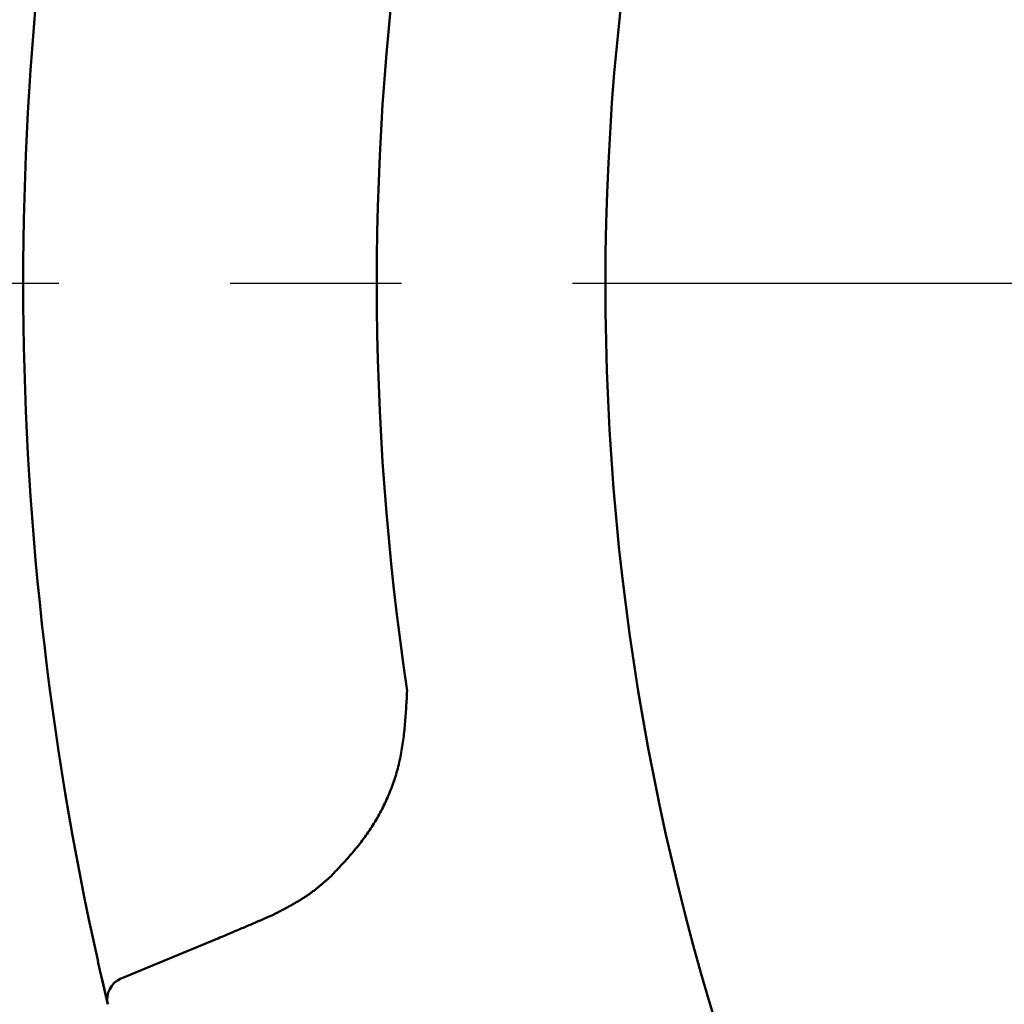
# Model space of a CAD drawing. Units: millimetres. Extents: x 0 to 1400, y -1 to 990.
# Drawn here: x 248 to 270, y 537 to 559 of the extents above; entities that cross this region are included whole.
import ezdxf

# ---------------------------------------------------------------- set-up
doc = ezdxf.new("R2010")
doc.units = ezdxf.units.MM
doc.header["$LTSCALE"] = 0.606366
doc.linetypes.add('CENTER', pattern=[50.8, 31.75, -6.35, 6.35, -6.35])
doc.layers.add('NoLayerName_001', color=7, linetype='Continuous')
doc.styles.get("Standard").update_dxf_attribs({"font": 'txt', "bigfont": 'extfont2'})
doc.dimstyles.get("Standard").update_dxf_attribs({"dimtxt": 2.5, "dimasz": 2.5, "dimexe": 1.25, "dimexo": 0.625, "dimtad": 1, "dimzin": 0, "dimdsep": 46, "dimtxsty": 'Standard', "dimcen": 2.5, "dimadec": 0, "dimazin": 0, "dimtfac": 0.75, "dimtmove": 0, "dimatfit": 3, "dimfxl": 1, "dimarcsym": 0})

# ---------------------------------------------------------------- blocks, each defined once
blk = doc.blocks.new('_OPEN30')
at = {"color": 0, "linetype": 'ByBlock', "lineweight": -2}
for p, q in [((-1, 0.267949), (0, 0)), ((0, 0), (-1, -0.267949)), ((0, 0), (-1, 0))]:
    blk.add_line(p, q, dxfattribs=at)
blk = doc.blocks.new('*D7')
at = {"layer": 'Defpoints', "color": 0}
for p in [(128.261, 827.981), (305.829, 827.981), (299.529, 342.481)]:
    blk.add_point(p, dxfattribs=at)
at = {"layer": 'NoLayerName_001', "color": 0, "linetype": 'Continuous', "lineweight": 25}
for p, q in [((305.204, 827.981), (119.093, 827.981)), ((128.261, 347.482), (128.261, 822.981)), ((298.904, 342.481), (119.093, 342.481))]:
    blk.add_line(p, q, dxfattribs=at)
at = {"layer": 'NoLayerName_001', "color": 0, "lineweight": 25, "xscale": 5.00055, "yscale": 5.00055, "zscale": 5.00055}
for p, rotation in [((128.261, 827.981), 90), ((128.261, 342.481), 270)]:
    blk.add_blockref('_OPEN30', p, dxfattribs=dict(at, rotation=rotation))
at = {"layer": 'NoLayerName_001', "color": 0, "lineweight": 25, "insert": (119.736, 585.231), "char_height": 10.0011, "attachment_point": 5, "rotation": 90}
blk.add_mtext('\\A1;486{{\\H0.80x;\\A1;±3}}', dxfattribs=at)
blk = doc.blocks.new('*D8')
at = {"layer": 'Defpoints', "color": 0}
for p in [(318.329, 622.981), (156.026, 482.981), (318.329, 482.981)]:
    blk.add_point(p, dxfattribs=at)
at = {"layer": 'NoLayerName_001', "color": 0, "linetype": 'Continuous', "lineweight": 25}
for p, q in [((317.704, 622.981), (146.859, 622.981)), ((156.026, 617.981), (156.026, 487.982)), ((317.704, 482.981), (146.859, 482.981))]:
    blk.add_line(p, q, dxfattribs=at)
at = {"layer": 'NoLayerName_001', "color": 0, "lineweight": 25, "xscale": 5.00055, "yscale": 5.00055, "zscale": 5.00055}
for p, rotation in [((156.026, 622.981), 90), ((156.026, 482.981), 270)]:
    blk.add_blockref('_OPEN30', p, dxfattribs=dict(at, rotation=rotation))
at = {"layer": 'NoLayerName_001', "color": 0, "lineweight": 25, "insert": (147.692, 552.981), "char_height": 10.0011, "attachment_point": 5, "rotation": 90}
blk.add_mtext('%%c140', dxfattribs=at)
blk = doc.blocks.new('*D10')
at = {"layer": 'Defpoints', "color": 0}
for p in [(104.043, 840.981), (301.829, 840.981), (306.662, 315.981)]:
    blk.add_point(p, dxfattribs=at)
at = {"layer": 'NoLayerName_001', "color": 0, "linetype": 'Continuous', "lineweight": 25}
for p, q in [((301.204, 840.981), (94.875, 840.981)), ((104.043, 320.982), (104.043, 835.981)), ((306.037, 315.981), (94.875, 315.981))]:
    blk.add_line(p, q, dxfattribs=at)
at = {"layer": 'NoLayerName_001', "color": 0, "lineweight": 25, "xscale": 5.00055, "yscale": 5.00055, "zscale": 5.00055}
for p, rotation in [((104.043, 840.981), 90), ((104.043, 315.981), 270)]:
    blk.add_blockref('_OPEN30', p, dxfattribs=dict(at, rotation=rotation))
at = {"layer": 'NoLayerName_001', "color": 0, "lineweight": 25, "insert": (93.089, 578.481), "char_height": 10.0011, "attachment_point": 5, "rotation": 90}
blk.add_mtext('(525)', dxfattribs=at)

msp = doc.modelspace()

# ---------------------------------------------------------------- linework, layer by layer
at = {"layer": 'NoLayerName_001', "color": 7, "linetype": 'CENTER', "lineweight": 25}
msp.add_line((229.881, 552.981), (401.849, 552.981), dxfattribs=at)
at = {"layer": 'NoLayerName_001', "color": 7, "linetype": 'Continuous', "lineweight": 50}
for p, q in [((250.528, 537.345), (252.672, 538.233)), ((250.226, 536.793), (250.01, 537.73))]:
    msp.add_line(p, q, dxfattribs=at)
at = {"layer": 'NoLayerName_001', "color": 8, "linetype": 'Continuous', "lineweight": 50}
for radius, start, end in [(56.901, 282.272, 257.728), (62.046, 171.50795, 188.49205)]:
    msp.add_arc((318.329, 552.981), radius, start, end, dxfattribs=at)
at = {"layer": 'NoLayerName_001', "color": 7, "linetype": 'Continuous', "lineweight": 50}
for centre, radius, start, end in [((318.329, 552.981), 70, 167.41606, 192.58394), ((250.719, 536.883), 0.5, 112.5, 193.3933)]:
    msp.add_arc(centre, radius, start, end, dxfattribs=at)
at = {"layer": 'NoLayerName_001', "color": 8, "linetype": 'Continuous', "lineweight": 50}
for points, knots in [([(255.252, 539.65), (255.295, 539.695), (255.38, 539.784), (255.506, 539.919), (255.631, 540.056), (255.753, 540.195), (255.871, 540.338), (255.984, 540.486), (256.092, 540.637), (256.194, 540.794), (256.29, 540.954), (256.38, 541.117), (256.464, 541.285), (256.541, 541.455), (256.611, 541.627), (256.673, 541.802), (256.728, 541.98), (256.776, 542.159), (256.815, 542.339), (256.848, 542.522), (256.875, 542.705), (256.898, 542.889), (256.916, 543.074), (256.931, 543.259), (256.943, 543.446), (256.954, 543.632), (256.96, 543.757), (256.963, 543.819)], [0, 0, 0, 0, 0.185031, 0.37005, 0.555071, 0.740164, 0.925478, 1.111252, 1.297537, 1.484183, 1.671036, 1.857951, 2.044796, 2.231448, 2.417804, 2.603777, 2.789304, 2.974366, 3.159188, 3.344055, 3.529163, 3.714626, 3.90049, 4.086742, 4.273325, 4.460147, 4.647094, 4.647094, 4.647094, 4.647094]), ([(253.95, 538.78), (253.973, 538.792), (254.02, 538.816), (254.09, 538.852), (254.16, 538.889), (254.23, 538.925), (254.299, 538.963), (254.368, 539.001), (254.437, 539.04), (254.505, 539.079), (254.572, 539.12), (254.638, 539.162), (254.703, 539.205), (254.768, 539.249), (254.831, 539.296), (254.893, 539.343), (254.955, 539.392), (255.015, 539.442), (255.075, 539.493), (255.134, 539.545), (255.193, 539.597), (255.232, 539.632), (255.252, 539.65)], [0, 0, 0, 0, 0.079023, 0.158025, 0.236986, 0.315887, 0.394713, 0.473453, 0.552098, 0.630647, 0.709106, 0.787485, 0.865807, 0.944101, 1.022408, 1.100774, 1.179229, 1.257783, 1.336436, 1.415171, 1.493967, 1.572794, 1.572794, 1.572794, 1.572794])]:
    msp.add_open_spline(points, degree=3, knots=knots, dxfattribs=at)
at = {"layer": 'NoLayerName_001', "color": 7, "linetype": 'Continuous', "lineweight": 50}
for points, knots in [([(252.672, 538.233), (252.779, 538.278), (252.95, 538.349), (253.163, 538.439), (253.313, 538.503), (253.44, 538.557), (253.568, 538.612), (253.716, 538.677), (253.844, 538.733), (253.928, 538.771), (253.95, 538.78)], [0, 0, 0, 0, 0.347376, 0.555798, 0.694743, 0.833688, 0.972632, 1.111577, 1.319999, 1.389474, 1.389474, 1.389474, 1.389474]), ([(250.233, 536.767), (250.225, 536.798), (250.209, 536.867), (250.183, 536.977), (250.154, 537.102), (250.125, 537.227), (250.096, 537.353), (250.068, 537.475), (250.039, 537.602), (250.02, 537.687), (250.01, 537.73)], [0, 0, 0, 0, 0.0954071, 0.2143638, 0.3375977, 0.4811907, 0.6001521, 0.7261066, 0.8564326, 0.9888318, 0.9888318, 0.9888318, 0.9888318])]:
    msp.add_open_spline(points, degree=3, knots=knots, dxfattribs=at)

# ---------------------------------------------------------------- dimensions: what is measured, and where the dimension line sits
at = {"layer": 'NoLayerName_001', "color": 7, "linetype": 'Continuous', "lineweight": 25}
for base, p1, p2, angle, override, picture, middle in [((104.043, 840.981), (306.662, 315.981), (301.829, 840.981), 90, {"dimtxt": 10.0011, "dimasz": 5.00055, "dimexe": 9.167675, "dimgap": 3.3337, "dimdec": 1, "dimzin": 8, "dimpost": '(<>)', "dimblk": 'OPEN30', "dimclrd": 0, "dimclre": 0, "dimclrt": 0, "dimtp": 0, "dimtm": 0, "dimlwd": 25, "dimlwe": 25}, '*D10', (104.043, 578.481)), ((156.026, 482.981), (318.329, 622.981), (318.329, 482.981), 270, {"dimtxt": 10.0011, "dimasz": 5.00055, "dimexe": 9.167675, "dimgap": 3.3337, "dimdec": 1, "dimzin": 8, "dimpost": '%%c<>', "dimblk": 'OPEN30', "dimclrd": 0, "dimclre": 0, "dimclrt": 0, "dimtp": 0, "dimtm": 0, "dimlwd": 25, "dimlwe": 25}, '*D8', (156.026, 552.981))]:
    dim = msp.add_linear_dim(base=base, p1=p1, p2=p2, angle=angle, dimstyle='Standard', override=override, dxfattribs=at)
    dim.commit()
    dim.dimension.update_dxf_attribs({"geometry": picture, "text_midpoint": middle, "dimtype": 160})
dim = msp.add_linear_dim(base=(128.261, 827.981), p1=(299.529, 342.481), p2=(305.829, 827.981), angle=90, text='486{{\\H0.80x;\\A1;±3}}', dimstyle='Standard', override={"dimtxt": 10.0011, "dimasz": 5.00055, "dimexe": 9.167675, "dimgap": 3.3337, "dimdec": 0, "dimzin": 8, "dimpost": '<>{{\\H0.80x;\\A1;±3}}', "dimblk": 'OPEN30', "dimclrd": 0, "dimclre": 0, "dimclrt": 0, "dimtp": 3, "dimtm": 3, "dimtfac": 0.8, "dimtolj": 1, "dimlwd": 25, "dimlwe": 25}, dxfattribs=at)
dim.commit()
dim.dimension.update_dxf_attribs({"geometry": '*D7', "text_midpoint": (128.261, 585.231), "dimtype": 160})

doc.saveas('drawing.dxf')
